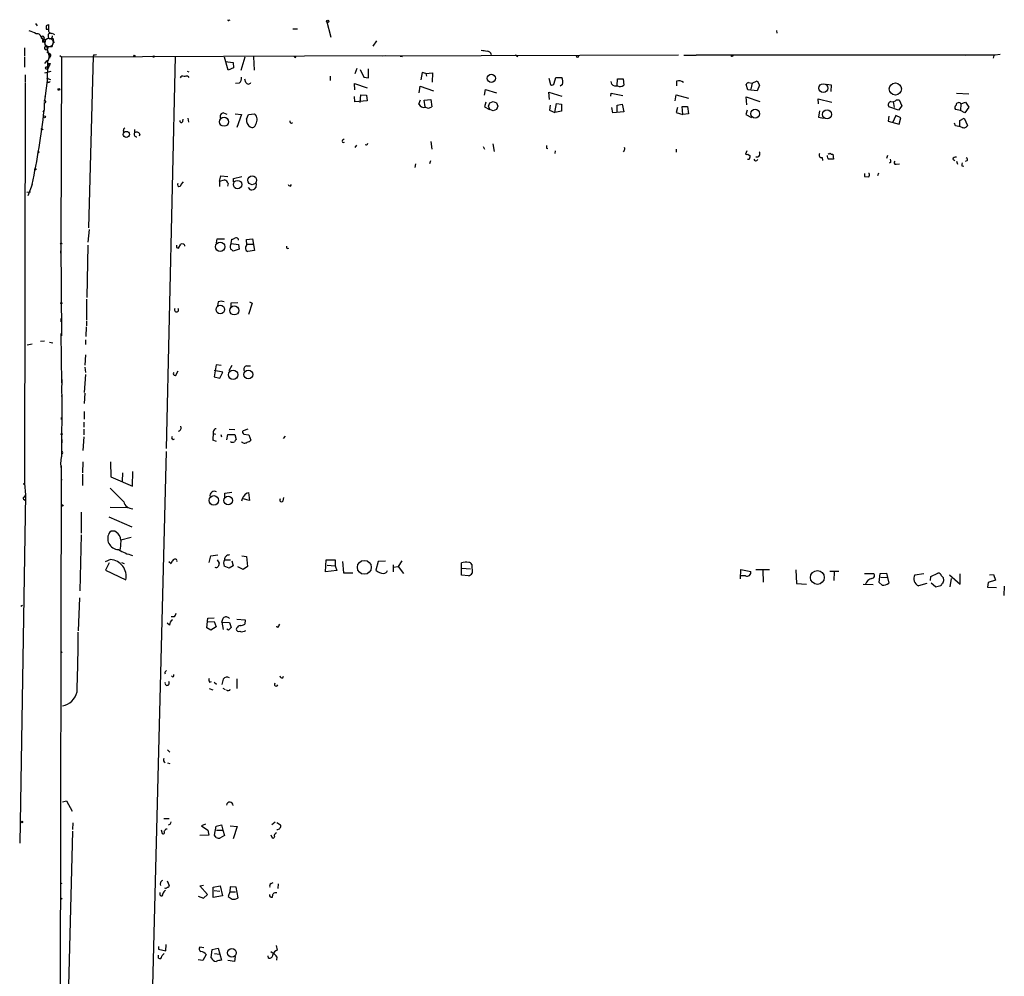
# Model space of a CAD drawing. Extents: x 0 to 737, y 567 to 1510.
# Drawn here: x 0 to 202, y 1309 to 1505 of the extents above; entities that cross this region are included whole.
import ezdxf

# ---------------------------------------------------------------- set-up
doc = ezdxf.new("R2010")
doc.units = 0
doc.header["$MEASUREMENT"] = 0
doc.layers.add('MAIN', color=5, linetype='CONTINUOUS')

msp = doc.modelspace()

# ---------------------------------------------------------------- linework, layer by layer
at = {"layer": 'MAIN'}
for p, q in [((43.2647, 1504.6881), (43.5187, 1504.7728)), ((63.246, 1504.6035), (64.1773, 1501.2168)), ((3.556, 1504.0108), (3.8947, 1503.5028)), ((5.842, 1503.5875), (6.2653, 1503.7568)), ((6.2653, 1502.7408), (5.842, 1502.7408)), ((6.2653, 1503.7568), (6.2653, 1502.7408)), ((56.388, 1502.9101), (57.3193, 1502.9101)), ((155.5327, 1502.5715), (155.6173, 1501.9788)), ((4.826, 1501.1321), (5.2493, 1500.7088)), ((4.826, 1500.9628), (5.2493, 1500.7088)), ((5.334, 1501.1321), (5.1647, 1500.1161)), ((6.6887, 1501.9788), (6.1807, 1501.8095)), ((6.858, 1500.9628), (7.112, 1500.9628)), ((7.0273, 1501.4708), (6.9427, 1500.9628)), ((7.0273, 1501.9788), (7.4507, 1501.7248)), ((7.0273, 1499.2695), (7.366, 1500.4548)), ((7.112, 1500.9628), (7.366, 1500.0315)), ((73.4907, 1500.4548), (72.7287, 1499.3541)), ((1.3547, 1499.0155), (1.3547, 1497.3221)), ((5.842, 1499.2695), (7.0273, 1499.2695)), ((5.842, 1499.2695), (6.4347, 1496.8988)), ((6.1807, 1499.2695), (6.0113, 1498.7615)), ((1.3547, 1497.0681), (1.3547, 1495.0361)), ((5.5033, 1495.7981), (5.9267, 1496.3061)), ((5.9267, 1498.1688), (6.604, 1497.7455)), ((6.1807, 1496.3061), (5.9267, 1496.3061)), ((5.9267, 1496.3061), (6.096, 1495.7981)), ((6.4347, 1497.3221), (6.604, 1497.7455)), ((8.5513, 1497.4068), (8.89, 1497.1528)), ((8.89, 1497.1528), (8.8053, 1458.7141)), ((8.89, 1497.1528), (75.3533, 1497.4068)), ((15.4093, 1497.3221), (14.478, 1462.1008)), ((15.494, 1497.5761), (15.4093, 1497.3221)), ((32.258, 1497.2375), (30.3953, 1416.8041)), ((43.0953, 1494.4435), (42.3333, 1497.0681)), ((46.482, 1497.0681), (45.72, 1494.3588)), ((48.26, 1497.1528), (48.4293, 1494.4435)), ((56.896, 1496.9835), (56.9807, 1497.2375)), ((135.4667, 1497.4915), (74.7607, 1497.3221)), ((78.4013, 1497.3221), (78.8247, 1497.2375)), ((102.362, 1497.1528), (102.5313, 1497.3221)), ((136.5673, 1497.4915), (139.1073, 1497.4915)), ((200.406, 1497.4915), (139.1073, 1497.4915)), ((194.818, 1497.4915), (194.3947, 1497.4068)), ((200.152, 1497.4068), (199.9827, 1496.8988)), ((200.406, 1497.4915), (200.152, 1497.4068)), ((201.422, 1497.6608), (200.406, 1497.4915)), ((5.6727, 1494.6975), (6.096, 1494.6975)), ((5.842, 1495.0361), (6.4347, 1495.2901)), ((6.0113, 1492.3268), (6.096, 1495.7981)), ((6.096, 1495.7981), (6.604, 1495.7981)), ((6.096, 1495.7981), (6.604, 1495.7981)), ((6.096, 1495.7981), (6.4347, 1495.2901)), ((6.604, 1495.7981), (6.096, 1494.6975)), ((42.5027, 1496.2215), (44.1113, 1495.9675)), ((44.196, 1494.8668), (43.0953, 1494.4435)), ((44.1113, 1495.9675), (44.196, 1494.8668)), ((69.5113, 1494.7821), (69.088, 1493.6815)), ((70.1887, 1494.5281), (70.9507, 1493.0041)), ((71.882, 1492.8348), (71.882, 1494.6975)), ((1.4393, 1493.4275), (1.4393, 1491.9035)), ((5.5033, 1493.8508), (6.7733, 1494.1895)), ((5.588, 1488.6015), (6.096, 1492.8348)), ((5.842, 1492.7501), (6.6887, 1492.4961)), ((6.096, 1491.9881), (6.0113, 1492.3268)), ((34.7133, 1494.1895), (35.052, 1494.1048)), ((34.798, 1493.1735), (35.052, 1492.9195)), ((46.736, 1491.9035), (46.482, 1492.5808)), ((64.008, 1493.1735), (64.008, 1492.3268)), ((70.9507, 1493.0041), (71.882, 1492.8348)), ((82.8887, 1493.9355), (82.6347, 1492.4115)), ((83.6507, 1493.7661), (82.8887, 1493.9355)), ((83.6507, 1493.7661), (85.0053, 1493.8508)), ((83.6507, 1493.7661), (83.7353, 1493.1735)), ((85.0053, 1493.8508), (84.9207, 1491.9881)), ((108.8813, 1492.7501), (109.22, 1491.4801)), ((109.982, 1491.7341), (110.3207, 1492.9195)), ((110.3207, 1492.9195), (111.506, 1492.9195)), ((122.8513, 1491.2261), (122.936, 1492.6655)), ((122.936, 1492.6655), (124.1213, 1492.6655)), ((124.1213, 1492.6655), (124.206, 1491.3108)), ((1.4393, 1491.7341), (1.3547, 1409.6075)), ((45.3813, 1491.7341), (44.6193, 1491.6495)), ((69.088, 1490.3795), (69.0033, 1491.6495)), ((69.0033, 1491.6495), (71.628, 1490.8028)), ((82.296, 1489.7868), (82.4653, 1491.1415)), ((82.4653, 1491.1415), (85.1747, 1490.2101)), ((95.6733, 1489.2788), (95.8427, 1490.4641)), ((95.8427, 1490.4641), (98.1287, 1489.7868)), ((111.6753, 1491.4801), (111.1673, 1491.1415)), ((121.7507, 1491.5648), (121.666, 1492.0728)), ((135.0433, 1492.1575), (135.0433, 1491.2261)), ((149.6907, 1490.3795), (149.352, 1491.4801)), ((151.5533, 1490.2101), (149.6907, 1490.3795)), ((149.7753, 1491.9035), (150.5373, 1491.7341)), ((150.5373, 1491.7341), (150.2833, 1490.5488)), ((150.5373, 1491.7341), (151.5533, 1492.2421)), ((151.5533, 1492.2421), (152.0613, 1491.3108)), ((152.0613, 1491.3108), (151.5533, 1490.2101)), ((165.7773, 1491.5648), (166.7933, 1491.3955)), ((166.7933, 1491.3955), (166.7087, 1490.0408)), ((5.4187, 1488.0088), (5.588, 1488.6015)), ((5.588, 1489.0248), (5.6727, 1489.5328)), ((69.088, 1487.9241), (69.0033, 1489.0248)), ((70.1887, 1487.7548), (70.2733, 1489.3635)), ((70.2733, 1489.3635), (71.4587, 1489.2788)), ((71.4587, 1489.2788), (71.628, 1488.0935)), ((82.2113, 1487.4161), (82.55, 1488.3475)), ((83.312, 1488.2628), (84.6667, 1488.4321)), ((83.4813, 1486.9081), (83.312, 1488.2628)), ((84.6667, 1488.4321), (84.836, 1486.9081)), ((108.966, 1488.4321), (108.8813, 1489.8715)), ((108.8813, 1489.8715), (111.506, 1489.1095)), ((121.5813, 1489.1095), (121.666, 1489.7021)), ((121.666, 1489.7021), (124.0367, 1489.1941)), ((134.7893, 1488.0935), (134.9587, 1489.3635)), ((134.9587, 1489.3635), (137.4987, 1488.6861)), ((149.4367, 1487.3315), (149.352, 1488.9401)), ((149.352, 1488.9401), (152.146, 1488.0088)), ((164.1687, 1487.5008), (164.084, 1488.5168)), ((164.084, 1488.5168), (166.878, 1487.8395)), ((180.1707, 1488.3475), (180.6787, 1488.3475)), ((180.6787, 1488.3475), (181.2713, 1487.0775)), ((192.4473, 1489.7021), (194.9873, 1489.5328)), ((5.334, 1486.2308), (5.1647, 1485.8075)), ((5.4187, 1488.0088), (5.4187, 1488.1781)), ((71.628, 1488.0935), (69.088, 1487.9241)), ((95.9273, 1487.8395), (95.6733, 1486.9081)), ((95.6733, 1486.9081), (96.6893, 1486.3155)), ((109.1353, 1487.2468), (108.966, 1486.2308)), ((108.966, 1486.2308), (110.0667, 1485.7228)), ((110.0667, 1485.7228), (110.4053, 1487.5855)), ((110.4053, 1487.5855), (111.4213, 1487.4161)), ((111.4213, 1487.4161), (111.4213, 1485.9768)), ((122.0047, 1485.6381), (121.7507, 1486.7388)), ((122.8513, 1487.2468), (123.8673, 1487.4161)), ((122.8513, 1485.7228), (122.8513, 1487.2468)), ((123.8673, 1487.4161), (124.206, 1485.8921)), ((135.2127, 1486.7388), (134.9587, 1485.7228)), ((136.3133, 1485.2995), (136.2287, 1486.9928)), ((136.2287, 1486.9928), (137.3293, 1486.9928)), ((137.3293, 1486.9928), (137.4987, 1485.4688)), ((149.5213, 1486.2308), (149.2673, 1485.2995)), ((180.594, 1486.2308), (178.562, 1486.9081)), ((179.4933, 1488.0088), (179.6627, 1486.7388)), ((181.2713, 1487.0775), (180.594, 1486.2308)), ((193.294, 1486.1461), (192.278, 1486.3155)), ((193.3787, 1487.5008), (193.294, 1486.1461)), ((193.3787, 1487.5008), (194.31, 1487.8395)), ((194.9873, 1486.8235), (194.1407, 1485.6381)), ((194.31, 1487.8395), (194.9873, 1486.8235)), ((5.1647, 1485.8075), (5.334, 1486.1461)), ((33.782, 1483.8601), (33.8667, 1484.3681)), ((34.798, 1484.5375), (34.9673, 1483.7755)), ((42.164, 1485.6381), (42.8413, 1485.3841)), ((44.5347, 1485.4688), (45.8047, 1485.2995)), ((45.8047, 1485.2995), (44.8733, 1482.6748)), ((46.8207, 1484.3681), (47.244, 1485.2995)), ((47.244, 1485.2995), (48.514, 1485.4688)), ((111.4213, 1485.9768), (110.0667, 1485.7228)), ((124.206, 1485.8921), (122.0047, 1485.6381)), ((134.9587, 1485.7228), (136.3133, 1485.2995)), ((137.4987, 1485.4688), (136.3133, 1485.2995)), ((149.2673, 1485.2995), (150.4527, 1484.7068)), ((164.338, 1486.0615), (164.1687, 1484.7915)), ((164.1687, 1484.7915), (165.1847, 1484.5375)), ((178.562, 1484.9608), (178.4773, 1483.9448)), ((180.0013, 1485.1301), (179.324, 1483.6061)), ((181.0173, 1484.6221), (180.0013, 1485.1301)), ((180.6787, 1483.3521), (181.0173, 1484.6221)), ((193.1247, 1484.1141), (194.056, 1484.5375)), ((194.1407, 1485.6381), (193.294, 1486.1461)), ((194.056, 1484.5375), (194.7333, 1483.0981)), ((4.9953, 1482.3361), (5.1647, 1482.1668)), ((23.876, 1482.2515), (23.876, 1481.5741)), ((56.0493, 1483.5215), (56.3033, 1483.6908)), ((178.4773, 1483.9448), (180.6787, 1483.3521)), ((192.278, 1483.0135), (192.024, 1483.5215)), ((193.1247, 1482.8441), (193.1247, 1484.1141)), ((21.59, 1481.9128), (21.844, 1481.6588)), ((24.9767, 1481.3201), (24.8073, 1480.8968)), ((69.4267, 1479.0341), (69.088, 1478.5261)), ((71.4587, 1479.0341), (71.2047, 1479.1188)), ((84.6667, 1479.7961), (84.836, 1478.1875)), ((95.4193, 1478.7801), (95.6733, 1478.1875)), ((97.3667, 1479.2881), (97.6207, 1477.7641)), ((108.3733, 1478.4415), (108.6273, 1478.3568)), ((134.9587, 1478.1875), (134.9587, 1477.5948)), ((110.1513, 1477.8488), (110.0667, 1477.3408)), ((124.2907, 1477.9335), (124.1213, 1477.6795)), ((149.4367, 1477.8488), (149.1827, 1477.1715)), ((149.6907, 1477.1715), (150.114, 1476.8328)), ((164.9307, 1476.4941), (165.0153, 1475.9015)), ((167.132, 1477.1715), (167.2167, 1476.1555)), ((178.308, 1476.9175), (178.1387, 1476.3248)), ((191.6853, 1476.1555), (192.1087, 1475.9015)), ((81.534, 1475.2241), (81.3647, 1474.4621)), ((84.582, 1475.8168), (84.4127, 1475.2241)), ((149.86, 1476.0708), (149.606, 1476.0708)), ((178.9853, 1475.5628), (178.7313, 1475.3088)), ((180.086, 1475.1395), (180.7633, 1475.2241)), ((192.4473, 1475.7321), (192.7013, 1475.1395)), ((193.548, 1474.8008), (193.9713, 1474.7161)), ((194.564, 1475.8168), (194.2253, 1475.6475)), ((41.3173, 1471.6681), (41.5713, 1472.7688)), ((41.5713, 1472.7688), (43.0107, 1472.5995)), ((44.196, 1472.1761), (45.8893, 1472.5995)), ((44.196, 1471.4988), (44.196, 1472.1761)), ((173.5667, 1473.1921), (173.5667, 1472.5995)), ((173.5667, 1472.5995), (174.498, 1472.5148)), ((174.5827, 1473.1921), (174.4133, 1473.1921)), ((176.4453, 1473.2768), (176.276, 1472.7688)), ((2.8787, 1470.9908), (2.032, 1468.6201)), ((33.4433, 1470.9908), (33.9513, 1471.4988)), ((41.3173, 1471.6681), (42.3333, 1471.9221)), ((41.3173, 1471.6681), (41.3173, 1470.5675)), ((43.0953, 1471.1601), (42.926, 1470.6521)), ((47.6673, 1469.8901), (47.244, 1470.3135)), ((48.8527, 1471.1601), (48.768, 1470.3135)), ((55.88, 1470.6521), (56.0493, 1470.9908)), ((1.778, 1469.3821), (2.54, 1469.4668)), ((14.5627, 1461.7621), (14.3087, 1459.1375)), ((8.8053, 1458.7141), (8.89, 1439.9181)), ((14.3087, 1458.5448), (14.1393, 1447.7921)), ((32.512, 1458.0368), (32.9353, 1457.8675)), ((32.9353, 1457.8675), (33.3587, 1458.7141)), ((40.7247, 1458.9681), (40.8093, 1459.8148)), ((40.8093, 1459.8148), (42.3333, 1459.8148)), ((43.688, 1458.8835), (43.8573, 1459.7301)), ((43.688, 1458.8835), (45.212, 1458.6295)), ((45.1273, 1459.8148), (45.1273, 1459.5608)), ((45.212, 1458.6295), (45.3813, 1457.6981)), ((46.8207, 1459.6455), (48.0907, 1459.8148)), ((46.9053, 1458.5448), (46.8207, 1459.6455)), ((46.99, 1458.7141), (48.1753, 1458.7141)), ((48.0907, 1459.8148), (48.514, 1457.4441)), ((8.7207, 1457.3595), (8.7207, 1456.8515)), ((45.3813, 1457.6981), (44.1113, 1457.2748)), ((48.514, 1457.4441), (47.1593, 1457.1901)), ((14.0547, 1447.4535), (14.0547, 1443.2201)), ((41.0633, 1446.8608), (40.894, 1446.0988)), ((43.688, 1446.6915), (45.0427, 1446.7761)), ((43.688, 1445.8448), (43.688, 1446.6915)), ((48.006, 1446.6068), (47.244, 1444.3208)), ((47.498, 1446.8608), (48.006, 1446.6068)), ((8.8053, 1443.4741), (8.8053, 1442.7968)), ((13.97, 1441.7808), (13.8853, 1439.7488)), ((14.0547, 1442.9661), (14.0547, 1441.9501)), ((8.8053, 1440.4261), (8.89, 1430.2661)), ((2.8787, 1438.2248), (1.8627, 1437.9708)), ((5.4187, 1438.8175), (4.572, 1438.7328)), ((6.4347, 1438.6481), (7.112, 1438.4788)), ((13.8007, 1439.0715), (13.8007, 1438.1401)), ((13.8007, 1436.0235), (13.716, 1433.9068)), ((40.64, 1433.9915), (40.2167, 1431.5361)), ((41.656, 1433.8221), (40.64, 1433.9915)), ((43.2647, 1432.8061), (43.942, 1433.9068)), ((46.9053, 1433.7375), (47.6673, 1433.7375)), ((13.8007, 1431.9595), (13.5467, 1428.3188)), ((13.716, 1433.4835), (13.8007, 1432.3828)), ((32.512, 1432.1288), (32.8507, 1432.7215)), ((41.9947, 1432.4675), (40.2167, 1432.8061)), ((41.402, 1431.1975), (41.9947, 1432.4675)), ((8.9747, 1430.9435), (8.89, 1428.5728)), ((40.2167, 1431.5361), (41.402, 1431.1975)), ((8.89, 1428.5728), (8.9747, 1427.4721)), ((13.716, 1428.1495), (13.5467, 1426.0328)), ((8.9747, 1427.6415), (8.89, 1415.1108)), ((8.9747, 1427.4721), (8.9747, 1427.6415)), ((13.5467, 1424.4241), (13.5467, 1422.8155)), ((8.89, 1422.7308), (8.89, 1423.1541)), ((13.462, 1422.2228), (13.462, 1421.2068)), ((13.462, 1420.7835), (13.462, 1419.5981)), ((40.0473, 1419.8521), (40.4707, 1419.7675)), ((41.5713, 1419.6828), (41.7407, 1419.1748)), ((42.8413, 1418.5821), (43.0107, 1419.6828)), ((43.0107, 1419.6828), (44.45, 1419.6828)), ((43.2647, 1420.7835), (44.45, 1420.6988)), ((44.45, 1419.6828), (44.704, 1418.6668)), ((47.1593, 1420.7835), (46.1433, 1420.4448)), ((46.3127, 1419.7675), (47.3287, 1419.5981)), ((47.3287, 1419.5981), (47.752, 1418.4975)), ((8.89, 1418.9208), (8.9747, 1418.4128)), ((8.9747, 1418.4128), (8.9747, 1417.9895)), ((13.462, 1419.1748), (13.2927, 1416.3808)), ((40.7247, 1418.2435), (39.9627, 1418.4975)), ((54.7793, 1419.3441), (54.356, 1418.8361)), ((30.3953, 1416.2115), (26.924, 1282.7768)), ((8.8053, 1413.6715), (8.89, 1415.1108)), ((8.89, 1412.5708), (8.8053, 1413.6715)), ((13.2927, 1414.0948), (13.208, 1411.8088)), ((18.9653, 1414.0948), (19.05, 1410.9621)), ((8.7207, 1295.0535), (8.89, 1413.3328)), ((13.208, 1411.5548), (13.208, 1409.1841)), ((21.4207, 1411.8088), (21.336, 1410.1155)), ((23.4527, 1409.0995), (23.5373, 1412.0628)), ((1.3547, 1409.6075), (1.524, 1407.3215)), ((8.89, 1409.9461), (8.9747, 1410.5388)), ((19.05, 1410.9621), (23.4527, 1409.0995)), ((42.418, 1407.6601), (43.8573, 1407.8295)), ((42.418, 1406.8135), (42.418, 1407.6601)), ((46.9053, 1407.6601), (47.244, 1407.7448)), ((47.244, 1407.7448), (47.498, 1406.1361)), ((1.524, 1407.3215), (0.3387, 1335.8628)), ((1.1007, 1406.3901), (1.4393, 1406.2208)), ((1.3547, 1406.8135), (1.524, 1407.3215)), ((47.498, 1406.1361), (46.1433, 1406.4748)), ((54.356, 1406.0515), (54.5253, 1406.7288)), ((12.954, 1403.7655), (12.954, 1399.4475)), ((18.8807, 1404.7815), (22.4367, 1404.6968)), ((18.6267, 1402.7495), (23.368, 1400.7175)), ((12.954, 1399.1088), (12.7, 1387.5941)), ((21.082, 1398.0081), (20.9127, 1396.0608)), ((23.1987, 1398.5161), (21.082, 1398.0081)), ((18.9653, 1394.0288), (17.8647, 1393.5208)), ((18.7113, 1393.3515), (17.9493, 1391.8275)), ((21.2513, 1393.4361), (21.7593, 1393.1821)), ((30.9033, 1393.6055), (31.4113, 1393.1821)), ((39.2007, 1393.4361), (39.5393, 1394.7908)), ((39.5393, 1394.7908), (40.9787, 1394.9601)), ((40.8093, 1393.9441), (41.2327, 1393.2668)), ((42.3333, 1393.9441), (43.6033, 1393.9441)), ((43.8573, 1393.7748), (44.1113, 1392.7588)), ((45.8893, 1394.7908), (46.8207, 1394.6215)), ((46.8207, 1394.6215), (47.0747, 1392.5895)), ((63.0767, 1391.4888), (63.1613, 1393.9441)), ((63.1613, 1393.9441), (65.024, 1393.9441)), ((65.024, 1393.9441), (65.024, 1392.7588)), ((66.548, 1393.6055), (66.7173, 1391.3195)), ((73.8293, 1393.6055), (73.406, 1391.8275)), ((75.3533, 1393.6901), (73.8293, 1393.6055)), ((78.74, 1393.7748), (77.978, 1392.5895)), ((90.932, 1390.8115), (90.932, 1393.3515)), ((17.9493, 1391.8275), (22.098, 1389.8801)), ((43.2647, 1392.2508), (42.2487, 1392.6741)), ((44.1113, 1392.7588), (43.2647, 1392.2508)), ((46.1433, 1391.9968), (45.0427, 1392.5048)), ((47.0747, 1392.5895), (46.1433, 1391.9968)), ((65.3627, 1391.7428), (63.0767, 1391.4888)), ((63.4153, 1392.8435), (65.024, 1392.7588)), ((65.024, 1392.7588), (65.3627, 1391.7428)), ((66.7173, 1391.3195), (68.6647, 1391.3195)), ((76.962, 1392.9281), (76.962, 1391.4888)), ((76.962, 1392.4201), (77.978, 1392.5895)), ((77.978, 1392.5895), (79.0787, 1391.1501)), ((91.0167, 1392.2508), (92.7947, 1392.0815)), ((93.0487, 1393.0128), (93.1333, 1391.2348)), ((148.1667, 1390.0495), (148.2513, 1391.9968)), ((148.2513, 1391.9968), (150.2833, 1391.5735)), ((154.0933, 1391.9121), (151.2993, 1391.9121)), ((152.7387, 1391.7428), (152.8233, 1389.3721)), ((159.512, 1391.9121), (159.6813, 1389.1181)), ((166.4547, 1391.6581), (168.3173, 1391.6581)), ((167.386, 1391.4888), (167.3013, 1389.7108)), ((92.3713, 1390.6421), (90.932, 1390.8115)), ((149.1827, 1390.6421), (148.2513, 1390.6421)), ((173.5667, 1391.1501), (175.4293, 1391.1501)), ((176.6147, 1389.2875), (176.784, 1391.1501)), ((177.2073, 1388.7795), (176.6147, 1389.2875)), ((176.784, 1391.1501), (178.1387, 1391.2348)), ((176.9533, 1390.3881), (178.2233, 1390.3035)), ((178.1387, 1391.2348), (178.562, 1389.2028)), ((183.896, 1390.8961), (185.7587, 1391.1501)), ((187.1133, 1389.7108), (187.198, 1390.5575)), ((187.198, 1390.5575), (188.6373, 1391.2348)), ((191.008, 1390.8961), (193.2093, 1388.9488)), ((191.3467, 1390.1341), (191.0927, 1388.4408)), ((193.2093, 1388.9488), (193.2093, 1391.0655)), ((198.9667, 1389.2875), (198.7973, 1388.3561)), ((200.4907, 1389.7955), (198.9667, 1389.2875)), ((199.2207, 1390.8961), (200.0673, 1390.9808)), ((200.0673, 1390.9808), (200.4907, 1389.7955)), ((159.6813, 1389.1181), (161.7133, 1388.9488)), ((173.3127, 1388.9488), (175.3447, 1388.8641)), ((186.3513, 1389.1181), (184.658, 1388.6101)), ((188.1293, 1388.4408), (187.2827, 1389.2028)), ((198.7973, 1388.3561), (200.66, 1388.2715)), ((202.2687, 1388.5255), (202.184, 1386.6628)), ((12.6153, 1386.1548), (12.3613, 1379.3815)), ((0.5927, 1384.4615), (0.9313, 1384.6308)), ((32.004, 1382.2601), (31.4113, 1382.2601)), ((38.6927, 1379.9741), (38.9467, 1382.0061)), ((38.9467, 1382.0061), (40.2167, 1382.0908)), ((38.9467, 1381.2441), (40.2167, 1381.3288)), ((40.2167, 1381.3288), (40.64, 1380.2281)), ((41.8253, 1381.1595), (42.0793, 1382.0061)), ((44.8733, 1381.7521), (46.5667, 1381.6675)), ((46.5667, 1381.6675), (46.482, 1380.7361)), ((31.0727, 1380.5668), (30.5647, 1380.9901)), ((39.5393, 1379.5508), (38.6927, 1379.9741)), ((40.64, 1380.2281), (39.5393, 1379.5508)), ((41.8253, 1381.1595), (42.0793, 1379.6355)), ((41.8253, 1381.1595), (43.3493, 1381.0748)), ((43.18, 1379.5508), (42.8413, 1379.7201)), ((43.3493, 1381.0748), (43.688, 1380.0588)), ((44.8733, 1379.9741), (44.704, 1379.7201)), ((53.5093, 1380.3975), (53.6787, 1380.7361)), ((8.8053, 1374.8941), (9.0593, 1375.0635)), ((30.3107, 1371.0841), (30.48, 1371.2535)), ((44.8733, 1369.5601), (44.8733, 1367.5281)), ((54.2713, 1369.7295), (54.4407, 1370.0681)), ((39.2007, 1367.5281), (39.9627, 1367.2741)), ((39.2853, 1368.8828), (39.7087, 1368.9675)), ((40.2167, 1368.8828), (40.7247, 1368.4595)), ((41.9947, 1367.6128), (42.5027, 1367.3588)), ((30.6493, 1354.9975), (31.1573, 1354.4895)), ((30.6493, 1352.2881), (31.1573, 1352.2035)), ((9.144, 1344.3295), (9.906, 1344.4988)), ((9.906, 1344.4988), (11.0913, 1342.3821)), ((29.8873, 1340.8581), (30.988, 1340.8581)), ((11.2607, 1340.0115), (11.176, 1338.6568)), ((31.1573, 1339.6728), (30.8187, 1339.5035)), ((38.4387, 1339.7575), (37.592, 1339.4188)), ((37.592, 1339.4188), (38.9467, 1338.4875)), ((40.3013, 1337.4715), (40.64, 1339.3341)), ((40.64, 1339.3341), (41.7407, 1339.5881)), ((41.7407, 1339.5881), (41.9947, 1338.4875)), ((43.5187, 1339.4188), (44.958, 1339.2495)), ((44.958, 1339.2495), (44.1113, 1336.7095)), ((52.07, 1339.6728), (52.7473, 1340.1808)), ((53.086, 1340.0961), (53.848, 1339.5881)), ((11.176, 1338.3181), (10.0753, 1295.3921)), ((29.3793, 1338.5721), (29.5487, 1337.8101)), ((30.3107, 1338.7415), (30.5647, 1338.7415)), ((39.116, 1337.4715), (37.2533, 1337.3868)), ((38.9467, 1338.4875), (39.116, 1337.4715)), ((40.64, 1336.9635), (40.3013, 1337.4715)), ((40.7247, 1338.4875), (41.9947, 1338.4875)), ((42.3333, 1337.3868), (41.402, 1336.8788)), ((41.9947, 1338.4875), (42.3333, 1337.3868)), ((52.1547, 1336.8788), (51.9007, 1337.4715)), ((8.7207, 1327.4808), (9.0593, 1327.6501)), ((30.5647, 1328.0735), (30.988, 1327.1421)), ((37.2533, 1327.0575), (38.0153, 1327.2268)), ((38.862, 1325.2795), (37.2533, 1327.0575)), ((40.0473, 1326.8035), (41.4867, 1327.0575)), ((40.0473, 1324.6868), (40.0473, 1326.8035)), ((41.4867, 1327.0575), (41.91, 1325.0255)), ((43.5187, 1326.8881), (43.434, 1325.8721)), ((44.704, 1326.8035), (43.5187, 1326.8881)), ((45.1273, 1324.6021), (44.704, 1326.8035)), ((51.9007, 1327.5655), (52.324, 1327.7348)), ((53.34, 1327.4808), (53.2553, 1326.5495)), ((29.1253, 1325.1948), (29.1253, 1325.7028)), ((36.9147, 1324.9408), (38.0153, 1324.5175)), ((38.0153, 1324.5175), (38.862, 1325.2795)), ((41.91, 1325.0255), (40.0473, 1324.6868)), ((40.2167, 1326.1261), (41.402, 1325.9568)), ((43.434, 1325.8721), (43.0953, 1324.8561)), ((43.434, 1325.8721), (44.6193, 1325.8721)), ((8.8053, 1324.3481), (9.0593, 1324.5175)), ((28.7867, 1314.6115), (28.7867, 1314.1035)), ((30.3107, 1313.7648), (30.3953, 1315.0348)), ((52.9167, 1314.8655), (53.1707, 1313.8495)), ((28.7867, 1314.1035), (30.3107, 1313.7648)), ((28.7867, 1312.2408), (28.7867, 1312.8335)), ((38.1, 1314.3575), (37.2533, 1314.5268)), ((38.608, 1313.0028), (37.9307, 1311.7328)), ((39.624, 1312.3255), (39.7933, 1314.0188)), ((39.7933, 1314.0188), (41.0633, 1314.2728)), ((40.3013, 1313.1721), (41.3173, 1313.0875)), ((41.0633, 1314.2728), (41.7407, 1311.8175)), ((44.5347, 1312.5795), (44.3653, 1311.5635)), ((51.3927, 1312.2408), (51.308, 1312.7488)), ((51.816, 1313.5955), (52.324, 1313.2568)), ((37.9307, 1311.7328), (36.9147, 1311.9021)), ((44.3653, 1311.5635), (43.0107, 1311.7328)), ((53.086, 1312.4948), (53.0013, 1311.8175))]:
    msp.add_line(p, q, dxfattribs=at)
for centre, radius in [((63.4999, 1504.4342), 0.2677), ((23.8336, 1497.3645), 0.1338), ((27.8341, 1497.2163), 0.1496), ((114.7233, 1497.2375), 0.1893), ((146.4521, 1497.3434), 0.1496), ((97.0582, 1492.7469), 0.8365), ((8.3819, 1490.4642), 0.1693), ((165.1455, 1490.7442), 0.8993), ((179.9217, 1490.5542), 1.2422), ((97.4407, 1487.0299), 0.9262), ((151.1735, 1485.4878), 0.8997), ((165.9061, 1485.348), 0.936), ((5.4468, 1484.8197), 0.1995), ((42.2478, 1483.8201), 0.9258), ((22.206, 1481.2295), 0.6269), ((4.2121, 1477.5949), 0.1058), ((3.556, 1474.0953), 0.1411), ((48.0239, 1471.8354), 0.9117), ((45.0341, 1470.94), 0.8727), ((8.8476, 1458.8412), 0.1338), ((41.4538, 1458.1858), 0.9476), ((8.89, 1446.6069), 0.1197), ((41.4858, 1445.2987), 0.8777), ((44.3368, 1445.1141), 0.9243), ((44.107, 1431.9288), 0.9539), ((47.2324, 1431.9916), 0.9003), ((8.9746, 1419.7393), 0.1411), ((1.2841, 1409.537), 0.0997), ((40.155, 1406.151), 0.979), ((43.0984, 1406.1303), 0.8844), ((9.1157, 1405.1202), 0.1411), ((71.0155, 1392.4253), 1.4221), ((163.9285, 1390.348), 1.4187), ((0.762, 1340.1809), 0.1693), ((43.8702, 1313.3438), 0.8934)]:
    msp.add_circle(centre, radius, dxfattribs=at)
at = {"layer": 'MAIN', "color": 5}
msp.add_circle((6.3499, 1500.0738), 0.8828, dxfattribs=at)
at = {"layer": 'MAIN'}
for centre, radius, start, end in [((43.1377, 1504.7305), 0.1339, 161.578587, 341.537987), ((0.9313, 1497.153), 5.5031, 59.488529, 75.749118), ((6.6891, 1503.1641), 0.947, 153.443066, 206.551522), ((6.8834, 1502.5969), 0.6346, 166.894405, 283.105595), ((3.8101, 1500.8782), 1.0194, 4.760374, 94.771576), ((5.08, 1501.1322), 0.2433, 359.976451, 180.023549), ((5.334, 1500.3943), 0.3257, 301.322812, 238.677188), ((7.7471, 1501.5977), 1.5807, 172.299482, 200.370222), ((6.6001, 1501.2744), 0.4044, 214.126202, 309.613322), ((5.7304, 1498.9501), 0.3383, 70.740323, 326.122063), ((6.0997, 1499.899), 0.6347, 159.997612, 277.332163), ((137.9351, 1794.723), 299.3115, 261.751914, 261.981116), ((96.1233, 1497.317), 1.0227, 14.674845, 86.749008), ((5.7733, 1495.9728), 0.367, 331.570229, 65.285937), ((4.7825, 1497.0259), 1.5726, 332.760375, 4.628397), ((6.4533, 1497.4593), 0.3235, 251.374589, 62.230734), ((15.6632, 1498.5083), 0.9474, 259.712463, 296.551529), ((141.3641, 1581.8151), 119.7132, 224.893801, 225.123018), ((102.1081, 1497.2093), 0.2602, 347.454468, 130.620402), ((5.7784, 1494.8563), 0.1907, 70.51997, 236.351584), ((33.7209, 1492.7642), 0.4524, 45.850821, 171.022765), ((34.5866, 1491.6053), 1.5824, 82.322568, 110.362373), ((44.3653, 1492.7784), 1.457, 314.213043, 8.911499), ((109.7921, 1491.9883), 1.9505, 344.897912, 28.516217), ((6.2653, 1492.3268), 0.3787, 243.441716, 333.441716), ((47.244, 1492.1151), 0.5503, 202.613458, 337.386542), ((109.5351, 1491.8047), 0.4524, 225.850821, 351.022765), ((122.5974, 1492.2844), 1.1111, 220.360804, 287.741921), ((123.5153, 1492.1043), 1.052, 236.58937, 311.037856), ((135.5596, 1490.8776), 1.3801, 48.019268, 111.968699), ((150.0719, 1491.1837), 0.7785, 112.394546, 157.621866), ((179.3664, 1488.9189), 0.9867, 247.278736, 324.608817), ((386.3337, 1486.9928), 381.0005, 179.885409, 180.114592), ((5.4655, 1487.9486), 0.2342, 235.841751, 101.525816), ((83.2273, 1487.8939), 1.1227, 205.186456, 287.558609), ((84.1453, 1487.7014), 1.0519, 236.580372, 311.045009), ((179.2141, 1487.2891), 0.7552, 107.635993, 210.296301), ((192.7195, 1486.7448), 0.6158, 125.403577, 224.197333), ((192.913, 1487.2044), 0.5519, 32.475173, 175.594129), ((-132.8622, 1500.7586), 138.9666, 347.630915, 353.964124), ((42.1035, 1484.9608), 0.68, 84.895587, 218.497956), ((48.649, 1484.2494), 1.8322, 176.285359, 234.409246), ((47.4235, 1484.2644), 1.6247, 325.841452, 47.841361), ((4.8683, 1482.2938), 0.1339, 18.421413, 198.421413), ((22.2673, 1481.9974), 0.6826, 119.738635, 187.119811), ((33.4857, 1483.9872), 0.3224, 156.82241, 336.782742), ((47.9637, 1483.4791), 0.8143, 242.100534, 351.027008), ((56.1593, 1483.9617), 0.4537, 171.405541, 255.969882), ((108.2848, 1144.1868), 349.0822, 75.84817, 76.077365), ((193.9714, 1483.4367), 0.8338, 246.032627, 336.038907), ((24.3342, 1481.2733), 0.5481, 146.715826, 275.213358), ((24.3028, 1480.9117), 0.788, 31.216895, 122.794642), ((66.802, 1479.905), 0.3257, 74.926939, 301.322812), ((71.1619, 1479.5001), 0.5524, 302.493463, 355.577431), ((235.3732, 1478.6955), 127.0002, 179.885409, 180.114592), ((124.0637, 1478.2682), 0.4045, 304.145878, 39.613322), ((149.4367, 1477.51), 0.4232, 233.116564, 306.883436), ((149.3519, 1476.6635), 0.7807, 310.605275, 12.524827), ((151.3145, 1476.2643), 0.4518, 193.934743, 334.637535), ((151.5471, 1477.2321), 0.6203, 246.452079, 46.162742), ((164.7906, 1476.9858), 0.5112, 136.022323, 285.903834), ((166.6066, 1476.7855), 0.673, 168.688398, 249.416053), ((166.3065, 1477.4889), 0.2413, 217.862488, 344.765709), ((166.7933, 1264.5057), 211.6502, 89.885381, 90.114592), ((167.026, 1477.7427), 0.5809, 213.093742, 280.513027), ((177.7579, 1475.69), 1.234, 354.083348, 22.162683), ((192.288, 1475.968), 0.6312, 75.382563, 162.719079), ((194.4229, 1476.099), 0.3156, 296.565051, 79.704897), ((179.959, 1475.4358), 0.3224, 113.200924, 293.200924), ((194.7771, 1474.9276), 1.2356, 157.848128, 185.890077), ((173.7092, 1472.9574), 0.9045, 330.702978, 15.039551), ((33.0708, 1470.94), 0.376, 144.166465, 7.765852), ((41.9952, 1470.822), 1.1509, 17.084062, 72.915938), ((47.9001, 1470.9274), 1.0631, 257.35077, 324.72672), ((55.8123, 1471.1009), 0.4539, 194.039305, 278.578205), ((43.798, 1460.687), 0.9587, 273.546139, 312.848561), ((44.6617, 1459.3916), 0.6292, 42.268789, 109.661787), ((159.5119, 1458.2908), 127.0002, 179.885409, 180.114592), ((33.6127, 1458.3756), 0.4232, 53.116564, 126.883436), ((33.9013, 1458.3947), 0.3213, 341.130787, 96.182635), ((44.8075, 1458.2437), 1.2894, 150.251812, 200.944034), ((47.4109, 1457.9384), 0.7895, 129.820438, 251.415874), ((55.3632, 1458.1703), 0.3512, 159.934662, 300.463064), ((-83.1426, 1330.5288), 179.6054, 44.885431, 45.114614), ((41.656, 1445.908), 1.1221, 58.115856, 121.884144), ((32.512, 1445.2521), 0.4234, 143.132809, 36.867191), ((46.9901, 1433.0601), 0.6827, 97.135426, 209.734472), ((32.1625, 1432.1318), 0.3495, 134.095771, 359.508203), ((32.7488, 1421.034), 0.6993, 285.469283, 29.288574), ((45.0896, 1418.7938), 5.1355, 169.070353, 183.307628), ((40.8152, 1420.0638), 0.8231, 102.288727, 201.099484), ((46.4538, 1420.1626), 0.4196, 137.73366, 250.347095), ((31.8559, 1419.0267), 0.3605, 139.771109, 310.228891), ((44.0429, 1418.7284), 0.6545, 227.805219, 299.510349), ((171.5461, 1333.7302), 152.6537, 146.192759, 146.421922), ((46.4798, 1418.7359), 0.8356, 216.106018, 307.629628), ((46.5848, 1419.7007), 1.6763, 283.988163, 314.129898), ((8.9226, 1415.9575), 0.2593, 281.59162, 78.40838), ((718.8021, 2105.8034), 987.8646, 224.8854085, 225.1145834), ((40.272, 1407.1066), 0.9257, 60.724173, 193.015491), ((48.653, 1405.3198), 2.9209, 126.751809, 167.202255), ((1.2983, 1406.5595), 0.2602, 77.480746, 220.60607), ((23.5204, 1406.3458), 1.9031, 194.102692, 270.508814), ((54.0212, 1406.2093), 0.3701, 134.168098, 334.764272), ((20.6665, 1398.3296), 2.2707, 145.465875, 267.665318), ((19.4733, 1398.8406), 1.0302, 48.888367, 131.107443), ((19.2529, 1398.0231), 1.8292, 359.530142, 60.605561), ((26.1594, 1405.5375), 11.0002, 239.485652, 255.755569), ((18.7545, 1390.6125), 3.4228, 347.644407, 86.469087), ((33.0379, 1392.7769), 1.6763, 135.870102, 166.011837), ((32.18, 1393.6946), 0.426, 347.930599, 144.149627), ((43.7818, 1393.2098), 1.624, 153.117808, 199.260576), ((43.307, 1393.9864), 0.9746, 87.51249, 182.48751), ((91.9477, 1388.8244), 4.6396, 83.710267, 102.645474), ((92.4445, 1392.7935), 0.6427, 19.948836, 88.974741), ((40.5976, 1393.013), 0.6295, 250.359033, 317.717127), ((210.4493, 1350.5841), 174.5167, 165.843185, 166.0724), ((75.0192, 1393.4098), 2.2597, 224.445976, 269.885901), ((74.8028, 1392.2087), 1.0796, 281.3193, 334.434206), ((149.5001, 1391.383), 0.806, 246.80981, 13.670747), ((91.5663, 1392.4633), 1.9912, 293.846208, 321.904188), ((175.4509, 1388.4751), 1.6977, 102.249861, 163.797306), ((175.0786, 1390.7026), 0.5685, 271.219304, 51.914657), ((185.4202, 1390.1342), 1.7041, 153.440964, 243.430438), ((188.6727, 1390.4941), 0.7415, 11.51299, 92.736234), ((358.8249, 1262.0216), 211.6803, 143.014185, 143.243346), ((188.9338, 1389.8378), 0.9293, 329.92552, 59.93928), ((177.4765, 1390.2975), 1.5416, 259.943796, 314.758225), ((187.8602, 1392.119), 3.688, 274.184349, 291.80314), ((32.2865, 1380.6232), 1.2151, 120.746223, 182.660372), ((30.8019, 1383.4265), 1.675, 315.863544, 346.028469), ((42.6758, 1381.3865), 0.8601, 38.462148, 133.911789), ((170.4339, 1252.8049), 179.6053, 134.885409, 135.114591), ((45.3067, 1379.9076), 0.6312, 197.280921, 284.617437), ((45.6293, 1379.6717), 0.8142, 95.539741, 158.198591), ((45.9411, 1380.5807), 1.369, 249.693289, 305.495351), ((45.4355, 1382.739), 2.2598, 272.922039, 297.586725), ((53.2553, 1380.3975), 0.254, 180, 0), ((-406.3988, 1381.6505), 418.7677, 357.974684, 359.654801), ((30.48, 1370.7454), 0.3787, 116.558284, 206.558284), ((31.7331, 1370.2374), 0.2517, 199.636983, 42.295124), ((39.733, 1369.3182), 0.6245, 148.468229, 224.202024), ((46.8072, 1367.8048), 5.0144, 160.538099, 173.472933), ((42.8442, 1368.9532), 0.9262, 56.949938, 145.673396), ((54.1396, 1370.1716), 0.4613, 182.335786, 286.588605), ((30.572, 1368.6594), 0.4525, 162.149682, 42.921991), ((43.0972, 1367.5411), 0.4327, 218.101448, 346.962702), ((52.9241, 1368.3984), 0.3484, 138.606796, 341.89263), ((8.2522, 1367.8546), 3.9836, 282.936295, 345.405266), ((30.4065, 1352.9138), 0.6025, 149.51083, 243.885753), ((43.4315, 1343.5692), 0.6799, 359.856719, 172.996238), ((158.2419, 1297.5768), 133.8752, 161.443679, 161.672862), ((53.1613, 1339.3726), 0.7197, 263.994744, 17.422886), ((29.7604, 1338.0218), 0.2994, 225, 45.013536), ((-96.8701, 1423.1702), 152.6537, 326.192728, 326.42189), ((41.1902, 1338.4437), 1.5792, 249.609571, 277.70781), ((52.2817, 1337.1469), 0.2966, 244.652905, 357.275527), ((53.2554, 1337.3233), 0.7037, 111.167873, 195.707168), ((29.9295, 1327.4385), 0.7782, 112.372926, 202.389346), ((30.2683, 1327.0152), 0.4359, 240.959439, 330.941566), ((30.6917, 1327.0998), 0.2993, 261.856362, 8.124688), ((52.1548, 1327.0575), 0.5681, 116.574073, 206.56054), ((29.4216, 1325.3218), 0.3225, 203.200924, 23.193924), ((30.5281, 1325.3703), 0.8139, 111.787031, 174.465227), ((170.5207, 1536.2805), 246.8552, 238.922647, 239.151826), ((51.9672, 1325.1525), 0.4246, 162.59768, 296.202997), ((-117.115, 1367.4425), 174.5653, 345.851171, 346.080314), ((52.8396, 1324.9276), 0.7331, 70.361421, 134.690535), ((44.1958, 1326.0565), 1.7271, 261.549939, 302.638355), ((29.0634, 1312.5515), 0.4161, 228.312709, 15.699525), ((156.7179, 1185.9182), 179.6053, 134.885409, 135.114591), ((37.7296, 1314.1564), 0.6034, 142.129181, 248.380224), ((37.0944, 1311.5103), 2.1257, 44.597844, 78.79949), ((51.5397, 1312.9248), 0.6996, 257.870924, 359.451301), ((53.4953, 1312.5935), 1.2973, 104.490435, 165.509565), ((51.0103, 1311.1811), 2.4565, 32.329512, 57.670488), ((40.7671, 1312.7913), 1.2344, 202.170326, 264.089879), ((41.8892, 1308.6621), 3.1589, 92.694476, 113.294332)]:
    msp.add_arc(centre, radius, start, end, dxfattribs=at)

doc.saveas('drawing.dxf')
